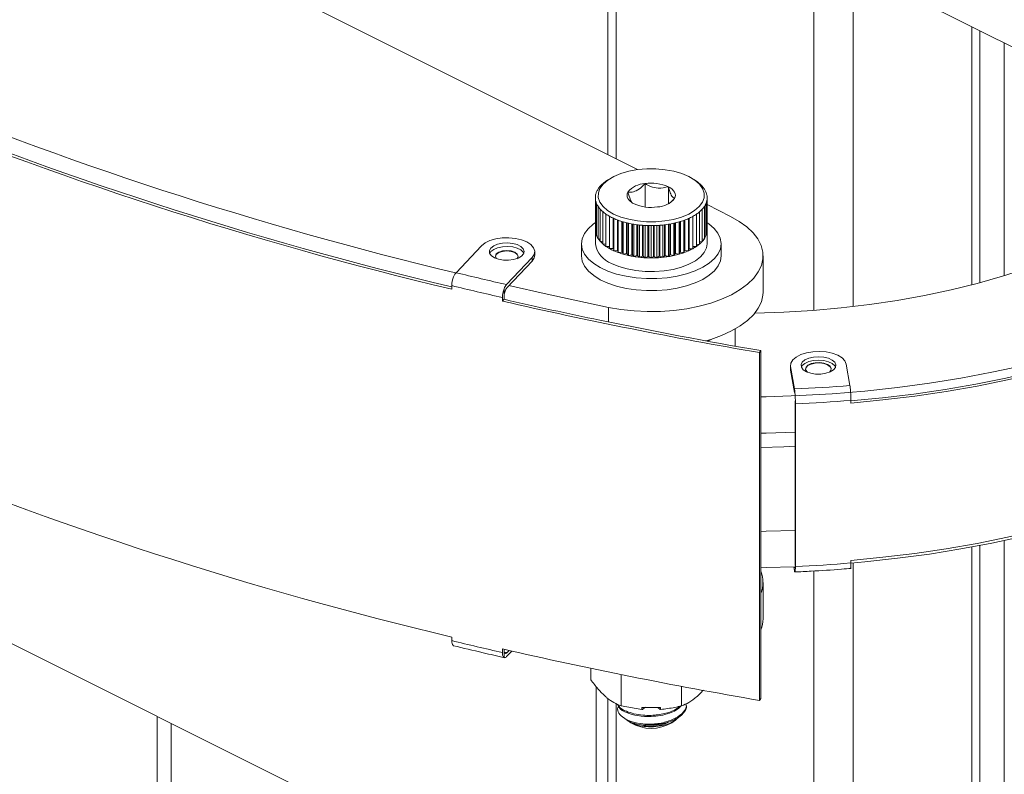
# Model space of a CAD drawing. Units: inches. Extents: x 0.2 to 16.8, y 0.2 to 10.8.
# Drawn here: x 4 to 4.4, y 6.9 to 7.2 of the extents above; entities that cross this region are included whole.
import ezdxf

# ---------------------------------------------------------------- set-up
doc = ezdxf.new("R2010")
doc.units = ezdxf.units.IN
doc.header["$MEASUREMENT"] = 0
doc.linetypes.add('SLD-Solid', pattern=[0])

msp = doc.modelspace()

# ---------------------------------------------------------------- linework, layer by layer
at = {"color": 7, "linetype": 'SLD-Solid', "lineweight": 0}
for p, q in [((2.626534056458588, 7.581557562222441), (4.246121320181645, 6.771763799992047)), ((4.266581149013143, 7.152692235029817), (3.976826961463428, 7.298246464686045)), ((4.251874367796023, 7.247116056830362), (4.251874367796023, 7.160079977834129)), ((4.255942267469965, 7.246220683470088), (4.255942267469965, 7.158036315516765)), ((4.354151609984298, 7.242676996999649), (4.354151609984298, 7.08272795881866)), ((4.373793374192072, 7.245974286316488), (4.373793374192072, 7.084612049646076)), ((4.39402453603552, 7.243089744824143), (4.55408243221823, 7.163060731548356)), ((4.43271905792199, 7.223742483880907), (4.43271905792199, 7.095436054976614)), ((4.436786957595932, 7.096506383352828), (4.436786957595932, 7.221708468859504)), ((4.448882189722631, 7.215660917980588), (4.448882189722631, 7.09997471661968)), ((4.251878148493089, 7.147566913497227), (4.250744200111075, 7.146765144981548)), ((4.270338640421095, 7.134136313093114), (4.270338640421095, 7.145761826201601)), ((4.281949552216777, 7.135706475695201), (4.281949552216777, 7.144191663599513)), ((4.296105003506611, 7.146765144981548), (4.294971055124599, 7.147566913497227)), ((4.24564690788432, 7.122741292136775), (4.24564690788432, 7.138713824657754)), ((4.245792269168057, 7.121289243725777), (4.245792269168057, 7.137326699941196)), ((4.246240477323651, 7.119852839578501), (4.246240477323651, 7.135890295793919)), ((4.246986447965393, 7.118447723958664), (4.246986447965393, 7.134485180174083)), ((4.299822732410941, 7.118386189854697), (4.299822732410941, 7.134423646070116)), ((4.300581870307982, 7.119789480310432), (4.300581870307982, 7.135826936525851)), ((4.30104337608774, 7.121224841506794), (4.30104337608774, 7.137262297722212)), ((4.301202295733368, 7.122676368442336), (4.301202295733368, 7.138713824657754)), ((4.312799779536023, 7.12947484397984), (4.301202295733368, 7.135300767789383)), ((4.248022098223695, 7.117089280392261), (4.248022098223695, 7.133126736607679)), ((4.24933608600736, 7.115792370929825), (4.24933608600736, 7.131829827145243)), ((4.250913940372444, 7.114571336146434), (4.250913940372444, 7.130608792361852)), ((4.252705599675043, 7.114475123924553), (4.252705599675043, 7.129495181522677)), ((4.252738452628856, 7.113439473666252), (4.252738452628856, 7.12947692988167)), ((4.29402418606291, 7.113391237186446), (4.29402418606291, 7.129428693401864)), ((4.294066686312684, 7.114426887444748), (4.294066686312684, 7.129452420535173)), ((4.29585912782847, 7.114518927862971), (4.29585912782847, 7.130556384078389)), ((4.297448454653615, 7.11573631231816), (4.297448454653615, 7.131773768533579)), ((4.298774436372799, 7.117030092927851), (4.298774436372799, 7.13306754914327)), ((4.254540411071738, 7.113437387764421), (4.254540411071738, 7.128560697503101)), ((4.254789545971487, 7.112409038162521), (4.254789545971487, 7.12844649437794)), ((4.256582117856137, 7.112501078580745), (4.256582117856137, 7.127701566687112)), ((4.256860716119227, 7.112387657668771), (4.256860716119227, 7.127596750120186)), ((4.257044927324537, 7.111491502095309), (4.257044927324537, 7.127528958310728)), ((4.258808296583575, 7.111676886620398), (4.258808296583575, 7.126935519240262)), ((4.259109057553602, 7.111578588496688), (4.259109057553602, 7.126843739559767)), ((4.259479696234917, 7.110696773498305), (4.259479696234917, 7.126734490451452)), ((4.261194698645284, 7.11097341622843), (4.261194698645284, 7.126276113524439)), ((4.261514363100641, 7.110891283843897), (4.261514363100641, 7.126198935156752)), ((4.262067257454299, 7.110033978192011), (4.262067257454299, 7.12607143440743)), ((4.263715119899533, 7.110398489536699), (4.263715119899533, 7.125733518311065)), ((4.264050167880882, 7.110333565842259), (4.264050167880882, 7.125672244944824)), ((4.264779190570261, 7.109509634619642), (4.264779190570261, 7.125547351572789)), ((4.266341922147082, 7.109958364250693), (4.266341922147082, 7.125316598682911)), ((4.266688572957357, 7.109911431459532), (4.266688572957357, 7.125272012531307)), ((4.267585901850596, 7.109130261224418), (4.267585901850596, 7.125167717439836)), ((4.269046293868912, 7.109657994387258), (4.269046293868912, 7.12503109087001)), ((4.269400897179912, 7.109629573974833), (4.269400897179912, 7.125003974146227)), ((4.270456624243322, 7.10889950833454), (4.270456624243322, 7.124936964549958)), ((4.271798510963954, 7.109500769536867), (4.271798510963954, 7.124881166676022)), ((4.272157155709748, 7.109490861503177), (4.272157155709748, 7.12487178011779)), ((4.273359808483268, 7.108819983327293), (4.273359808483268, 7.124857439542711)), ((4.274568718962275, 7.109487993388162), (4.274568718962275, 7.124869172740502)), ((4.274927494076933, 7.109497119208666), (4.274927494076933, 7.124877777085549)), ((4.2762637749364, 7.108892729153593), (4.2762637749364, 7.124930185369013)), ((4.277326281180755, 7.109620448154329), (4.277326281180755, 7.124995109063454)), ((4.277681145229484, 7.10964808635357), (4.277681145229484, 7.125021443574049)), ((4.279136583230954, 7.109116702862526), (4.279136583230954, 7.125154159077945)), ((4.280041212780596, 7.109896047933541), (4.280041212780596, 7.125257150480774)), ((4.280388385066328, 7.109941937773787), (4.280388385066328, 7.12530095441919)), ((4.281946814470627, 7.109489818552261), (4.281946814470627, 7.125527274767681)), ((4.282683528923002, 7.110311924610779), (4.282683528923002, 7.125651646664259)), ((4.283019228748672, 7.110375805354304), (4.283019228748672, 7.125712137817311)), ((4.284663701603432, 7.110007643681413), (4.284663701603432, 7.126045099896833)), ((4.285224548457816, 7.110863645644658), (4.285224548457816, 7.126172861383884)), ((4.285544864757494, 7.110944995816006), (4.285544864757494, 7.126249257538386)), ((4.28725739015944, 7.110664442019949), (4.28725739015944, 7.126701898235368)), ((4.287636111710342, 7.111545474805145), (4.287636111710342, 7.126812711770055)), ((4.287937785262421, 7.111642729977943), (4.287937785262421, 7.126903969975092)), ((4.289699590095085, 7.111453434386923), (4.289699590095085, 7.127490890602341)), ((4.289892014538849, 7.112349329222655), (4.289892014538849, 7.127561289789083)), ((4.290171655752855, 7.112461967921443), (4.290171655752855, 7.127665584880555)), ((4.291963445424318, 7.112365755699561), (4.291963445424318, 7.128403211914979)), ((4.291967617227976, 7.113266604552138), (4.291967617227976, 7.128405037079081)), ((4.292222097251165, 7.113393323088275), (4.292222097251165, 7.128520543892884)), ((4.245646777515454, 7.122708699920692), (4.245646777515454, 7.115892754955365)), ((4.245792269168057, 7.122675325491421), (4.24564690788432, 7.122741292136775)), ((4.246240477323651, 7.121125500432169), (4.245792269168057, 7.121289243725777)), ((4.246986447965393, 7.119636427263699), (4.246240477323651, 7.119852839578501)), ((4.300581870307982, 7.119789480310432), (4.299822732410941, 7.119571503569258)), ((4.30104337608774, 7.121224841506794), (4.300581870307982, 7.121057969360441)), ((4.301202295733368, 7.122676368442336), (4.30104337608774, 7.122605187042406)), ((4.301202426102232, 7.115892754955365), (4.301202426102232, 7.122708699920692)), ((4.189074382155705, 7.114905862652325), (4.176417520961437, 7.101476044461397)), ((4.238702419218756, 7.115892754955365), (4.238702419218756, 7.109878839243447)), ((4.248022098223695, 7.118215667380142), (4.246986447965393, 7.118447723958664)), ((4.24933608600736, 7.116874171766102), (4.248022098223695, 7.117089280392261)), ((4.250913940372444, 7.115622891406185), (4.24933608600736, 7.115792370929825)), ((4.297448454653615, 7.11573631231816), (4.29585912782847, 7.115569440171806)), ((4.298774436372799, 7.117030092927851), (4.297448454653615, 7.116816287990337)), ((4.299822732410941, 7.118386189854697), (4.298774436372799, 7.118154133276174)), ((4.308146784398931, 7.109878839243447), (4.308146784398931, 7.115892754955365)), ((4.215527137311961, 7.110213887224797), (4.215527137311961, 7.111945967956393)), ((4.252705599675043, 7.114475123924553), (4.250913940372444, 7.114571336146434)), ((4.252738452628856, 7.114472255809536), (4.252705599675043, 7.114475123924553)), ((4.254540411071738, 7.113437387764421), (4.252738452628856, 7.113439473666252)), ((4.256582117856137, 7.112501078580745), (4.254789545971487, 7.112409038162521)), ((4.257044927324537, 7.111491502095309), (4.256860716119227, 7.112387657668771)), ((4.258808296583575, 7.111676886620398), (4.257044927324537, 7.111491502095309)), ((4.259479696234917, 7.110696773498305), (4.259109057553602, 7.111578588496688)), ((4.261194698645284, 7.11097341622843), (4.259479696234917, 7.110696773498305)), ((4.262067257454299, 7.110033978192011), (4.261514363100641, 7.110891283843897)), ((4.263715119899533, 7.110398489536699), (4.262067257454299, 7.110033978192011)), ((4.264779190570261, 7.109509634619642), (4.264050167880882, 7.110333565842259)), ((4.266341922147082, 7.109958364250693), (4.264779190570261, 7.109509634619642)), ((4.267585901850596, 7.109130261224418), (4.266688572957357, 7.109911431459532)), ((4.280041212780596, 7.109896047933541), (4.279136583230954, 7.109116702862526)), ((4.281946814470627, 7.109489818552261), (4.280388385066328, 7.109941937773787)), ((4.282683528923002, 7.110311924610779), (4.281946814470627, 7.109489818552261)), ((4.284663701603432, 7.110007643681413), (4.283019228748672, 7.110375805354304)), ((4.285224548457816, 7.110863645644658), (4.284663701603432, 7.110007643681413)), ((4.28725739015944, 7.110664442019949), (4.285544864757494, 7.110944995816006)), ((4.287636111710342, 7.111545474805145), (4.28725739015944, 7.110664442019949)), ((4.289699590095085, 7.111453434386923), (4.287937785262421, 7.111642729977943)), ((4.289892014538849, 7.112349329222655), (4.289699590095085, 7.111453434386923)), ((4.291963445424318, 7.112365755699561), (4.290171655752855, 7.112461967921443)), ((4.291967617227976, 7.113266604552138), (4.291963445424318, 7.112365755699561)), ((4.29402418606291, 7.113391237186446), (4.292222097251165, 7.113393323088275)), ((4.294066686312684, 7.114426887444748), (4.29402418606291, 7.11442271564109)), ((4.29585912782847, 7.114518927862971), (4.294066686312684, 7.114426887444748)), ((4.328980120026757, 7.091836570632236), (4.328980120026757, 7.109878839243447)), ((4.201545337349425, 7.095555733594076), (4.214202068174828, 7.108985812522731)), ((4.201782217575928, 7.094075004032923), (4.214202068174828, 7.107253731791136)), ((4.214202068174828, 7.108985812522731), (4.214202068174828, 7.107253731791136)), ((4.269046293868912, 7.109657994387258), (4.267585901850596, 7.109130261224418)), ((4.270456624243322, 7.10889950833454), (4.269400897179912, 7.109629573974833)), ((4.271798510963954, 7.109500769536867), (4.270456624243322, 7.10889950833454)), ((4.273359808483268, 7.108819983327293), (4.272157155709748, 7.109490861503177)), ((4.274568718962275, 7.109487993388162), (4.273359808483268, 7.108819983327293)), ((4.2762637749364, 7.108892729153593), (4.274927494076933, 7.109497119208666)), ((4.277326281180755, 7.109620448154329), (4.2762637749364, 7.108892729153593)), ((4.279136583230954, 7.109116702862526), (4.277681145229484, 7.10964808635357)), ((4.174315062286257, 7.093254983876236), (4.174315062286257, 7.095035301087638)), ((4.200337600190197, 7.09349069078296), (4.200337600190197, 7.090092756702851)), ((4.199480033800581, 7.087326068663867), (4.199480033800581, 7.089106125137539)), ((4.200314394532345, 7.088234739648303), (4.199480033800581, 7.087326068663867)), ((4.200314394532345, 7.088234739648303), (4.200314394532345, 7.089533735012568)), ((4.252121807900537, 7.084224332643535), (4.252121807900537, 7.077005808625132)), ((4.247910372106958, 7.077844601898283), (4.247931622231845, 7.077870154195693)), ((4.315091273064494, 7.06495946482256), (4.315091273064494, 7.073463425843336)), ((4.301485065800117, 7.067414832013506), (4.30391331626728, 7.068615529254059)), ((4.327202801299235, 7.061753955186214), (4.327871723942153, 7.062725985438719)), ((4.327202801299235, 7.061753955186214), (4.327202801299235, 6.88883764754497)), ((4.327871723942153, 7.062725985438719), (4.327871723942153, 6.889809417059748)), ((4.372177321749737, 7.045425515665594), (4.370365455273165, 7.055976528594206)), ((4.342638605205733, 7.055382568048282), (4.342638605205733, 7.053650487316686)), ((4.342638605205733, 7.053650487316686), (4.342689449062825, 7.053056526770761)), ((4.342689449062825, 7.054788346764629), (4.3446000047697, 7.043662667882014)), ((4.342689449062825, 7.054788346764629), (4.342689449062825, 7.053056526770761)), ((4.3446000047697, 7.041930587150416), (4.342689449062825, 7.053056526770761)), ((4.344889945123988, 7.037793200871783), (4.344894638403104, 7.037231832541942)), ((4.344894638403104, 6.956402875914576), (4.344894638403104, 7.037231832541942)), ((4.372644694128389, 7.036689758804025), (4.372644694128389, 7.037989014906018)), ((4.34506581272198, 7.036235553680671), (4.34506581272198, 6.955406336315575)), ((4.448882189722631, 6.968304249540003), (4.448882189722631, 5.358308744641759)), ((4.43271905792199, 6.965095611050914), (4.43271905792199, 5.358308744641759)), ((4.436786957595932, 5.358308744641759), (4.436786957595932, 6.965858268907291)), ((4.372644694128389, 6.958458792905189), (4.372644694128389, 6.957159797540924)), ((4.344274734453177, 6.955297608682718), (4.3446000047697, 6.953403609821613)), ((4.344570019930903, 6.955310124093693), (4.3446000047697, 6.95513569055321)), ((4.344894638403104, 6.956402875914576), (4.344889945123988, 6.955896783983215)), ((4.373793374192072, 6.957194214921109), (4.373793374192072, 5.358308744641759)), ((4.354151609984298, 6.953157994881201), (4.354151609984298, 5.358308744641759)), ((4.328980120026757, 6.929456935344529), (4.328980120026757, 6.94749894321801)), ((4.174315062286257, 6.920338676234993), (4.174315062286257, 6.91855835902359)), ((4.199480033800581, 6.914409500284894), (4.199480033800581, 6.912629443811221)), ((4.200314394532345, 6.914019436642794), (4.200314394532345, 6.914218379529774)), ((4.200337600190197, 6.913510998071876), (4.200337600190197, 6.910113063991767)), ((4.200473053440244, 6.91289539629447), (4.201782217575928, 6.912594504955578)), ((4.201545337349425, 6.910611073053539), (4.204125206805813, 6.913348558466911)), ((4.202781103814487, 6.913654403822648), (4.201782217575928, 6.912594504955578)), ((4.243354241036069, 6.899133919712667), (4.243354241036069, 6.904793232113586)), ((4.258409889334158, 6.886118935248064), (4.258409889334158, 6.901698275274199)), ((4.246121320181645, 6.771763799992047), (4.246121320181645, 6.895645248902978)), ((4.288480119738067, 6.886130668445855), (4.288480119738067, 6.895821768345293)), ((4.251874367796023, 6.889843312964476), (4.251874367796023, 5.358308744641759)), ((4.327871723942153, 6.889809417059748), (4.327202801299235, 6.88883764754497)), ((4.255942267469965, 6.887259141335566), (4.255942267469965, 5.358308744641759)), ((4.258409889334158, 6.886118935248064), (4.268829099340925, 6.884311501312879)), ((4.2780609097313, 6.885315080830555), (4.268829099340925, 6.885311430502354)), ((4.268829099340925, 6.885311430502354), (4.268829099340925, 6.884311501312879)), ((4.269044990180269, 6.884295857049159), (4.270216093688618, 6.885311951977811)), ((4.270340074478603, 6.885419375922026), (4.272137209273505, 6.885312734190997)), ((4.276670134686541, 6.885314559355098), (4.277844497416499, 6.884299246639631)), ((4.2780609097313, 6.885315080830555), (4.2780609097313, 6.884315151641081)), ((4.290785693103887, 6.886266512802495), (4.290785693103887, 6.886813279819529)), ((4.027838733652564, 5.358308744641759), (4.027838733652564, 6.880905223625454)), ((4.259585295015031, 6.880304744636311), (4.261637822415169, 6.878853478438501)), ((4.269044990180269, 6.884295857049159), (4.268829099340925, 6.884311501312879)), ((4.2780609097313, 6.884315151641081), (4.277844497416499, 6.884299246639631)), ((4.034772010595794, 5.358308744641759), (4.034772010595794, 6.877438715522703)), ((4.261927762769457, 6.87864853858376), (4.263218414526404, 6.877735956533394)), ((4.283630789091283, 6.877735956533394), (4.285456344298609, 6.879026608290342))]:
    msp.add_line(p, q, dxfattribs=at)
at = {"color": 7, "linetype": 'SLD-Solid', "lineweight": 0, "flags": 128}
for points in [[(4.569762156269904, 7.221915755353803), (4.570830007637698, 7.214731127240128), (4.571085009136344, 7.207527726009989), (4.570526508921519, 7.200328757321238), (4.569156071419597, 7.193157166093999), (4.566978259540828, 7.186035375772935), (4.563999982835024, 7.178986592015901), (4.560230627860416, 7.172032977529834), (4.555682449290251, 7.165196955759401), (4.550369657330744, 7.15850016793608), (4.544309330303123, 7.151963994553623), (4.537520762799307, 7.145609294630325), (4.530025726419644, 7.139456405709023), (4.521847948297442, 7.133524622381639), (4.51301350220557, 7.127833239240094), (4.503550808556451, 7.122400247187667), (4.49348972182002, 7.117243115652179), (4.482862573474634, 7.112378010372809), (4.471702998687291, 7.107820575613277), (4.460046848895683, 7.103585412686389), (4.447931148857283, 7.099685819216308), (4.435394487755937, 7.096134571351736), (4.422476888832994, 7.09294288081501), (4.40921967901845, 7.090120655639818), (4.395664967455486, 7.087677282384393), (4.381855906238199, 7.085620061705139), (4.367836690411599, 7.083956033520725), (4.353652036496153, 7.082690412585731), (4.339347052118923, 7.081826849228356), (4.324967496751293, 7.081368733039072)], [(4.327871723942153, 7.039727353343103), (4.330621464028773, 7.039781326052939), (4.347053416427679, 7.040338783316849), (4.36341158004937, 7.041295169305633), (4.379657365710001, 7.042648137379733), (4.395752314594593, 7.044394819424136), (4.411658228625894, 7.046530782897451), (4.42733769193984, 7.049050813045108), (4.442753288672366, 7.051949434374801), (4.457868776279186, 7.055219606967859), (4.472648172953742, 7.058853247954691), (4.487056539840392, 7.06284227446571), (4.501059981034406, 7.067176778467223), (4.514624991737652, 7.071846851925543), (4.527719761947232, 7.076841283118338), (4.540313133504566, 7.082148338847813), (4.552375251939722, 7.087755242965267), (4.563877696840275, 7.093648958584265), (4.574793221113578, 7.099815405867459), (4.585095881355627, 7.106239983502043), (4.594761428957655, 7.112907568699751), (4.60376691899954, 7.119802256459137), (4.612090970987529, 7.126907881041022), (4.619713899223107, 7.134207755230771), (4.626617843171862, 7.141684148862834), (4.632786115619155, 7.14931959250939), (4.638204375989912, 7.15709583452943), (4.642859717766562, 7.164994884019675), (4.646741189964501, 7.172997707125937), (4.649839536394361, 7.181085530731745), (4.652147326030875, 7.18923906024518), (4.652185784845854, 7.189404107227432)], [(4.372472998334056, 7.03768942725577), (4.388322984122556, 7.039227258379501), (4.404008314035398, 7.041140812570256), (4.419493397372615, 7.043426178762104), (4.434742904171975, 7.04607814220047), (4.449722156315561, 7.049090705917595), (4.464397127529781, 7.052456829994806), (4.478734573754231, 7.056168953037969), (4.492701642035097, 7.060218470702041), (4.506266783107207, 7.064596517904244), (4.51939896918085, 7.06929292587316), (4.532068345786094, 7.074297004361915), (4.544246362141647, 7.079597280910445), (4.555904988941677, 7.085182022320962), (4.567017891675587, 7.091038191707029), (4.577559778783696, 7.097152752182216), (4.587506532026103, 7.103511623909173), (4.596835727958139, 7.110100205575095), (4.605526116454918, 7.116903895867172), (4.613557881449061, 7.123907050521686), (4.620912640930697, 7.131093503799462), (4.627573838054054, 7.138447089961319), (4.633526350030867, 7.145951382530349), (4.638756488130385, 7.153588651341006), (4.643252519154813, 7.161342209178651), (4.647004013595008, 7.169194065140007), (4.650002627843648, 7.177126228321796), (4.652241452350927, 7.185121229296196)], [(4.372644694128389, 7.036689758804025), (4.388601712754511, 7.038234108370973), (4.404393162922924, 7.040157049119961), (4.419983193195934, 7.042454669985056), (4.435336212873578, 7.045121495473956), (4.450417283100212, 7.048151528618903), (4.465191986495652, 7.051537990238951), (4.479626818261761, 7.055273058202236), (4.493688664707001, 7.059348128163719), (4.507345715828469, 7.063754074302891), (4.520566813467592, 7.068480727848334), (4.533321712047841, 7.073517398553173), (4.545581600050197, 7.078852874695075), (4.557318317799966, 7.084474380125335), (4.568505270048821, 7.090369660170706), (4.579116904499352, 7.096525156469293), (4.589129102911655, 7.102926789183752), (4.598519050734473, 7.109559696263547), (4.607265237105189, 7.116409276395872), (4.615347976325288, 7.123459885317007), (4.622748756016034, 7.130695096550045), (4.629450628225065, 7.138098483618078), (4.635438470164114, 7.145653359306472), (4.640698462733565, 7.153342775662863), (4.645218872735626, 7.161148741783972), (4.648989140292284, 7.169053527504251), (4.652000791427358, 7.177039402658147), (4.654247046959905, 7.185087854866926)], [(4.251772810450703, 7.132406318263347), (4.254721363055439, 7.130641123840209), (4.258238193539824, 7.129158569114955), (4.262216399435102, 7.128004022452377), (4.266535259172896, 7.127212161970387), (4.271063360937951, 7.126807497015482), (4.275663295947258, 7.126802282260909), (4.280195048040516, 7.127196256968938), (4.284521208434712, 7.12797794867951), (4.28851023494573, 7.129123369521584), (4.292040754160871, 7.13059758063952), (4.295005733242513, 7.132355995881712), (4.297314956936534, 7.134345164013784), (4.29889828679392, 7.13650433314495), (4.299707616703731, 7.138768579580776), (4.299718306950607, 7.141068547085428), (4.298930227165683, 7.143334357947626), (4.297366974113404, 7.145497438144725), (4.295076393166983, 7.147491821031368), (4.292127840562248, 7.149257276192236), (4.288611010077862, 7.150739570179759), (4.284632804182585, 7.151894377580067), (4.280313944444791, 7.152685977324328), (4.275785842679736, 7.153090642279235), (4.271185907670429, 7.153096117771536), (4.266654155577172, 7.152701882325777), (4.262327995182975, 7.151920190615207), (4.258338968671958, 7.15077503051086), (4.254808449456817, 7.149300819392925), (4.251843470375175, 7.147542404150731), (4.249534246681153, 7.145553236018661), (4.247950916823767, 7.143393806149764), (4.247141586913956, 7.141129820451669), (4.24713089666708, 7.138829852947014), (4.247918976452005, 7.13656378134709), (4.249482229504283, 7.134400701149992), (4.251772810450703, 7.132406318263347)], [(4.285035643973389, 7.138379037414134), (4.285346182608243, 7.139150299615558), (4.285452693970408, 7.139935120178873), (4.285353483264647, 7.140720201479918), (4.285050114917332, 7.141492245894528), (4.284547803683036, 7.142237695060813), (4.283855284275672, 7.142944033567797), (4.282984159524165, 7.143599006742233), (4.281949552216777, 7.144191663599513)], [(4.261813559644297, 7.141519101880581), (4.261503021009443, 7.140748100416886), (4.261396509647279, 7.139963019115842), (4.261495720353041, 7.139177937814798), (4.261799088700355, 7.138406154137916), (4.26230139993465, 7.13766070497163), (4.262993919342014, 7.136954366464646), (4.263865044093522, 7.136299132552483), (4.264899651400909, 7.135706475695201)], [(4.252121807900537, 7.084224332643535), (4.258387987364949, 7.08313783852814), (4.264868493242332, 7.08243254297207), (4.271470894007872, 7.082118093271287), (4.278101193710381, 7.082199704180363), (4.284664744554348, 7.082675550535197), (4.291068202432908, 7.083539113892574), (4.29722017877216, 7.084778139579242), (4.303033065695268, 7.086374636691927), (4.308423948604514, 7.08830644252369), (4.313315909869937, 7.090545658137562), (4.317639462886847, 7.093060212792914), (4.32133294318241, 7.095814646158651), (4.324343551366571, 7.09876932610001), (4.326628526451826, 7.101882534580404), (4.328155145853224, 7.105109424710502), (4.328901898708153, 7.108404628125512), (4.328857964400871, 7.111720690558816), (4.328023864406837, 7.115010418481525), (4.326411723030431, 7.118227139840204), (4.324044485191779, 7.121324704056878), (4.320955786057881, 7.124259307193129), (4.317189690304881, 7.126988970474641), (4.312799779536023, 7.12947484397984)], [(4.245805827529948, 7.126414825996095), (4.244620122708792, 7.125587244445276), (4.242051986450195, 7.123332645305412), (4.240184843575145, 7.120911434756925), (4.239060021013636, 7.118378367722835), (4.238702940694213, 7.115789763552538), (4.239121555117603, 7.113203506021798), (4.240306347356707, 7.110677218168653), (4.242230982900932, 7.108267480080229), (4.244852440025043, 7.106028003728627), (4.248112183108953, 7.10400885075776), (4.251937335957498, 7.102255389532412), (4.256242376595671, 7.100806469974157), (4.260931353539322, 7.099694423561353), (4.265899450221518, 7.098944281115952), (4.271035462000984, 7.098572990590317), (4.276225055383691, 7.098588374116309), (4.281351941342652, 7.098990170956198), (4.286301786383842, 7.099769776764941), (4.290964037710301, 7.100909461376984), (4.295234400230561, 7.102383933232649), (4.29901757430479, 7.10416007864039), (4.302229080908894, 7.106198265465454), (4.304797217167492, 7.108453125343045), (4.306664360042542, 7.110874335891532), (4.307789182604052, 7.113407402925623), (4.308146262923473, 7.115996007095921), (4.307727648500084, 7.11858226462666), (4.306542856260979, 7.121108552479805), (4.304618220716756, 7.123518290568231), (4.301996763592644, 7.125757766919831), (4.301056934449631, 7.126405700175591)], [(4.214202068174828, 7.108985812522731), (4.215253884172308, 7.110575008979013), (4.215514361163256, 7.112244251917998), (4.214968245990542, 7.113895764691434), (4.213647609394798, 7.115434117290625), (4.211628977899387, 7.116769876674632), (4.209029683482213, 7.117825082262584), (4.20600095402591, 7.118538721425972), (4.202718526759604, 7.118869336865933), (4.199373392069552, 7.118797373252819), (4.196159929932482, 7.118327263128014), (4.193264698193261, 7.117486383953034), (4.190856263793478, 7.116323232945408), (4.189074382155705, 7.114905862652325)], [(4.193938574853025, 7.109956799824321), (4.195453330687769, 7.108910198581414), (4.197517591285699, 7.108133721625419), (4.19994792765469, 7.107695682241242), (4.202528579324263, 7.107635451825916), (4.205030097093183, 7.107958245134019), (4.20723007167889, 7.108635120277661), (4.208933340891467, 7.109606368316981), (4.209988416110555, 7.110785424326056), (4.210301431753831, 7.112067732475684), (4.209844749622055, 7.113339089640711), (4.208658914432036, 7.114486596384615), (4.206849264226158, 7.115408304255485), (4.204576543814151, 7.116022602344247), (4.202042694566876, 7.116274474990147), (4.199472993881907, 7.116141759486251), (4.197095587271837, 7.115636189030347), (4.195121933034622, 7.114802871249499), (4.193727246923933, 7.113715594920918), (4.193035379360889, 7.112471093741947), (4.193107994818326, 7.111179920509541), (4.193938574853025, 7.109956799824321)], [(4.253736947760822, 7.106094752587168), (4.257331999563809, 7.104572304989428), (4.261389860835199, 7.103375258077076), (4.265793981810269, 7.102538289968025), (4.27041751358402, 7.102085649271043), (4.275127740652557, 7.102030112134836), (4.279788818659237, 7.102373503723502), (4.284266858780388, 7.103105655265625), (4.288433056578041, 7.104205707742909), (4.292167342328143, 7.105642111890187), (4.295362552824206, 7.107373410408599), (4.297926647648008, 7.109349541654234), (4.299785838022334, 7.111514186277705), (4.300886672712805, 7.113804767224125), (4.301202426102232, 7.115892754955365)], [(4.210129996697226, 7.111079797221731), (4.209844749622055, 7.111607008909114), (4.208658914432036, 7.112754515653018), (4.206849264226158, 7.113676223523887), (4.204576543814151, 7.11429052161265), (4.202042694566876, 7.114542394258552), (4.199472993881907, 7.114409678754654), (4.197095587271837, 7.113904108298752), (4.195121933034622, 7.113070790517901), (4.193727246923933, 7.111983514189322), (4.193146453633307, 7.111079797221731)], [(4.206679132858197, 7.108421054602418), (4.206842876151805, 7.108599659946561), (4.207277134838916, 7.109678071192366), (4.206852914554359, 7.110757525389086), (4.205634747885983, 7.111673497029926), (4.203808280096607, 7.112286752167773), (4.201651327236132, 7.11250394669576), (4.199492418842692, 7.112291966922347), (4.197660214823285, 7.111682883588158), (4.196433574178727, 7.110769519324606), (4.195999315491617, 7.1096911080788), (4.196423535776174, 7.108611653882081), (4.196597317472336, 7.108421054602418)], [(4.207271920084342, 7.109564389542664), (4.206852914554359, 7.110516864465518), (4.205634747885983, 7.111433096844087), (4.203808280096607, 7.112046351981934), (4.201651327236132, 7.11226354650992), (4.199492418842692, 7.112051305998778), (4.197660214823285, 7.111442222664589), (4.196433574178727, 7.110529119138766), (4.196004530246191, 7.109564389542664)], [(4.214202068174828, 7.107253731791136), (4.215253884172308, 7.108842928247417), (4.215527137311961, 7.110213887224797)], [(4.238702419218756, 7.109878839243447), (4.238702940694213, 7.109775587102892), (4.239121555117603, 7.107189329572152), (4.240306347356707, 7.104663041719009), (4.242230982900932, 7.102253303630581), (4.244852440025043, 7.100013827278982), (4.248112183108953, 7.097994935045842), (4.251937335957498, 7.096241213082765), (4.256242376595671, 7.09479229352451), (4.260931353539322, 7.093680507849434), (4.265899450221518, 7.092930365404034), (4.271035462000984, 7.092558814140669), (4.276225055383691, 7.092574197666663), (4.281351941342652, 7.092976255244281), (4.286301786383842, 7.093755861053024), (4.290964037710301, 7.094895545665066), (4.295234400230561, 7.096369756783002), (4.29901757430479, 7.098146162928472), (4.302229080908894, 7.100184349753536), (4.304797217167492, 7.102439209631128), (4.306664360042542, 7.104860159441888), (4.307789182604052, 7.107393226475977), (4.308146784398931, 7.109878839243447)], [(4.654247046959905, 7.106856888968089), (4.652000791427358, 7.098808436759311), (4.648989140292284, 7.090822561605416), (4.645218872735626, 7.082917775885138), (4.640698462733565, 7.075111809764029), (4.635438470164114, 7.067422393407637), (4.629450628225065, 7.059867517719242), (4.622748756016034, 7.052464130651208), (4.615347976325288, 7.045228919418171), (4.607265237105189, 7.038178310497036), (4.598519050734473, 7.031328730364712), (4.589129102911655, 7.024695823284916), (4.579116904499352, 7.018294190570457), (4.568505270048821, 7.012138694271869), (4.557318317799966, 7.006243414226499), (4.545581600050197, 7.000621908796239), (4.533321712047841, 6.995286432654336), (4.520566813467592, 6.990249761949498), (4.507345715828469, 6.985523108404054), (4.493688664707001, 6.981117162264884), (4.479626818261761, 6.977042092303402), (4.465191986495652, 6.973307024340115), (4.450417283100212, 6.969920562720067), (4.435336212873578, 6.966890529575121), (4.419983193195934, 6.964223704086221), (4.404393162922924, 6.961926083221124), (4.388601712754511, 6.960003142472138), (4.372644694128389, 6.958458792905189)], [(4.202701969913833, 7.095050945351357), (4.221735954476063, 7.090745383237727), (4.252121807900537, 7.084224332643535)], [(4.300531808664077, 7.067589787029446), (4.303033065695268, 7.068332628818445), (4.308423948604514, 7.070264173912479), (4.313315909869937, 7.07250338952635), (4.317639462886847, 7.075017944181705), (4.32133294318241, 7.077772377547441), (4.324343551366571, 7.080727057488798), (4.326628526451826, 7.083840265969194), (4.328155145853224, 7.08706741683702), (4.328901898708153, 7.090362359514301), (4.328980120026757, 7.091836570632236)], [(4.370365455273165, 7.055976528594206), (4.369679063202425, 7.057615265218938), (4.368228188111206, 7.059123893717056), (4.366097439392464, 7.060415327687191), (4.363410537098455, 7.061414213925748), (4.360323532759793, 7.062062668656968), (4.35701594430267, 7.062322624172459), (4.353680065801986, 7.062179479159416), (4.350509495021282, 7.061641316487426), (4.347688834272463, 7.060739163946208), (4.345381696480271, 7.059525951294677), (4.343722361574976, 7.058071816981848), (4.342807302516186, 7.056461500769545), (4.342689449062825, 7.054788346764629)], [(4.348974140905972, 7.053257816297299), (4.35056229441134, 7.052239113991362), (4.352680397350242, 7.051499401055107), (4.355140457820302, 7.051105165609348), (4.357723586498297, 7.051090564296542), (4.360200594920721, 7.051457683018519), (4.362351159706844, 7.052173408083735), (4.363984290470407, 7.053174119486394), (4.364954886665404, 7.054371166398746), (4.365176644103643, 7.055658167827493), (4.364629746717745, 7.056920659909744), (4.363363082831836, 7.058046525422167), (4.361489030406975, 7.058935380339224), (4.359174070482924, 7.059509003342313), (4.35662405549647, 7.059715507623425), (4.354065305796105, 7.059537423754738), (4.351725445418965, 7.058989874524518), (4.349812151965939, 7.058121878625753), (4.348495687173852, 7.057010614426137), (4.347892731176287, 7.055754380049375), (4.348057126314219, 7.054465292718798), (4.348974140905972, 7.053257816297299)], [(4.365019288884388, 7.05451639731362), (4.364629746717745, 7.055188579178146), (4.363363082831836, 7.05631444469057), (4.361489030406975, 7.057203560345356), (4.359174070482924, 7.057776922610715), (4.35662405549647, 7.057983426891827), (4.354065305796105, 7.057805343023142), (4.351725445418965, 7.057257793792921), (4.349812151965939, 7.056389797894159), (4.348495687173852, 7.05527853369454), (4.348035615451602, 7.05451639731362)], [(4.362911876192362, 7.053530287223766), (4.36289649266637, 7.053661959776748), (4.362339947984511, 7.054735938481166), (4.36108227955024, 7.055650084957904), (4.359275367090514, 7.056293846410004), (4.357136926608776, 7.056589783732054), (4.354924958087551, 7.056502175855218), (4.352906326592139, 7.056041713026375), (4.351324430792261, 7.055263671644004), (4.350370130705306, 7.05426217802816), (4.350143158512492, 7.053530287223766)], [(4.362047139515207, 7.052041735530752), (4.362684773630685, 7.052798135681644), (4.36289649266637, 7.053902620700314), (4.362339947984511, 7.054976599404733), (4.36108227955024, 7.055890485143745), (4.359275367090514, 7.056534507333573), (4.357136926608776, 7.05683044465562), (4.354924958087551, 7.056742836778787), (4.352906326592139, 7.056282373949944), (4.351324430792261, 7.055504332567573), (4.350370130705306, 7.054502838951728), (4.350158542038485, 7.053398353933057), (4.350715086720344, 7.052324375228638), (4.351007895189647, 7.052041735530752)], [(4.372653037735706, 6.957096438272855), (4.379657365710001, 6.957729509478081), (4.395752314594593, 6.959476191522482), (4.411658228625894, 6.961612154995799), (4.42733769193984, 6.964132185143455), (4.442753288672366, 6.967030806473149), (4.457868776279186, 6.970300979066207), (4.472648172953742, 6.973934620053039), (4.487056539840392, 6.977923646564056), (4.501059981034406, 6.982258150565571), (4.514624991737652, 6.986928224023891), (4.527719761947232, 6.991922655216683), (4.540313133504566, 6.997229710946161), (4.552375251939722, 7.002836615063615), (4.563877696840275, 7.008730330682612), (4.574793221113578, 7.014896777965805), (4.585095881355627, 7.021321355600389), (4.594761428957655, 7.027988940798099), (4.60376691899954, 7.034883889295213), (4.612090970987529, 7.041989513877098), (4.619713899223107, 7.049289127329117), (4.622904937915512, 7.052626570256174)], [(4.327871723942153, 7.021685084731891), (4.330621464028773, 7.021739318179457), (4.344894638403104, 7.022200563221485)], [(4.344894638403104, 7.015236779964), (4.339347052118923, 7.014950489937914), (4.327871723942153, 7.014552082688497)], [(4.327871723942153, 6.97285099405266), (4.330621464028773, 6.972904966762496), (4.344894638403104, 6.973366211804525)], [(4.327871723942153, 6.954808725441448), (4.330621464028773, 6.954862958889015), (4.344570019930903, 6.955310124093693)], [(4.3446000047697, 6.953403609821613), (4.344690871868144, 6.95296504896198), (4.34477821900725, 6.95272464877614), (4.344858786965411, 6.952691535084598), (4.344929316521019, 6.952866750838269), (4.344987330665648, 6.953244038331663), (4.34503035239088, 6.953808535514247), (4.345056817270341, 6.954538601154542), (4.34506581272198, 6.955406336315575)], [(4.344868303892508, 6.9553229002424), (4.344844967865791, 6.955034785052212), (4.344808334214912, 6.954795949292745), (4.344763748063309, 6.954685135758058), (4.344712773837352, 6.954705994776351), (4.344657497438873, 6.954858265609899), (4.3446000047697, 6.95513569055321)]]:
    msp.add_lwpolyline(points, dxfattribs=at)
at = {"color": 7, "linetype": 'SLD-Solid', "lineweight": 0}
for centre, radius, start, end in [((4.621604383863136, 8.957055498620939), 1.908422548293667, 247.3957895513379, 256.5041500423315), ((4.613553381817121, 8.941165462383273), 1.89831467422325, 247.4004556944198, 256.6214737388459), ((4.613515808163, 8.943471169972204), 1.901630150810141, 247.4006736728902, 256.646394836002), ((4.256514601882886, 7.136817597923403), 0.01136238259341692, 137.9694038316658, 146.620798266659), ((4.25875907045003, 7.134801179803659), 0.01437959351055296, 130.602376122026, 137.9891794998356), ((4.260965195750497, 7.13225624184843), 0.01774759200531948, 125.1633057221194, 130.6628369054178), ((4.270683210853122, 7.134383206458454), 0.01138383573501235, 91.73451618528463, 141.1822988346898), ((4.273450466420889, 7.12505810773848), 0.02093627042367322, 66.04930684851115, 98.54772993586013), ((4.285736718794386, 7.132073696136723), 0.01798190513127432, 49.08717525385519, 55.44786147873027), ((4.288184634359477, 7.134898258204984), 0.0142441997543629, 41.65639964200008, 49.08746800136333), ((4.290416100613549, 7.136879452929839), 0.01126014826336272, 32.97102559367864, 41.67132223414568), ((4.252704720625762, 7.138740490604964), 0.007057916431107538, 167.8143521315799, 179.6894241798055), ((4.253394011118549, 7.138582351465074), 0.007765061693226296, 156.6047663991781, 167.7473489135463), ((4.254708826269936, 7.138006023488241), 0.009200628819655877, 146.6139142777029, 156.5619779268685), ((4.292221382467191, 7.138050041987239), 0.00910856254248603, 22.95378784080202, 32.97354375308149), ((4.293512962267056, 7.138600021181215), 0.007704765306299818, 11.72599895676255, 22.93348403289734), ((4.294156996967287, 7.138741835826039), 0.007045354450194682, 359.7722008223168, 11.66120909552766), ((4.252692206650461, 7.138750737183915), 0.00704535445025594, 179.7722008223685, 191.6612090954702), ((4.253336241350463, 7.13889255182868), 0.007704765306124582, 191.725998956629, 202.9334840330196), ((4.254627821150902, 7.139442531022919), 0.009108562542941316, 202.9537878410212, 212.9735437528035), ((4.256464019570765, 7.140636690253359), 0.01129891321280001, 212.985978924132, 221.6563689036776), ((4.273398737196801, 7.154840031556257), 0.02093627042369477, 246.0493068485277, 278.5477299358423), ((4.276165992764562, 7.145514932836264), 0.01138383573501599, 271.7345161852983, 321.1822988346851), ((4.290334601734865, 7.140674975086498), 0.01136238259333669, 317.9694038316337, 326.6207982666882), ((4.292140377347915, 7.139486549521621), 0.009200628819470234, 326.6139142775979, 336.5619779269646), ((4.293449208924294, 7.138912145419084), 0.007771317284041839, 336.6092652302119, 347.7428500823762), ((4.294144482991572, 7.138752082405015), 0.007057916431460025, 347.8143521319328, 359.6894241795695), ((4.258646791421699, 7.142577240592481), 0.01421956859818527, 221.6526094380069, 229.0969426736552), ((4.261092227786111, 7.145391442815462), 0.01794782129142182, 229.0790030380848, 235.4514513368958), ((4.263643412043318, 7.149091689907737), 0.02244230270518779, 235.4441843995073, 240.9278309178607), ((4.266036716826599, 7.153390693005684), 0.0273626003410571, 240.9218926469213, 245.7297079063761), ((4.280671396512932, 7.153678281768419), 0.02768283808993159, 294.0734812052631, 298.8389322789116), ((4.283055672831998, 7.149333027341304), 0.02272643377367943, 298.8574696819039, 304.289372891989), ((4.285642037761004, 7.145541204671271), 0.01813653157711129, 304.2873127075945, 310.6151041880746), ((4.288090133167967, 7.142691393205971), 0.01437959351010923, 310.6023761219109, 317.9891794999538), ((4.268193998533049, 7.158165046692619), 0.0326017131475555, 245.722405705674, 250.002564811068), ((4.269982984940722, 7.16305152942783), 0.03780537519519244, 249.9873263925077, 253.8695469749799), ((4.271399932851319, 7.167872466719964), 0.04283018949829297, 253.840401903869, 257.4143116128025), ((4.272411719682271, 7.172321504165883), 0.04739279324378032, 257.3925117903588, 260.7322510703405), ((4.273035886250767, 7.176025651858075), 0.05114911361159685, 260.7104387416037, 263.883471742664), ((4.273338461273859, 7.178761213851764), 0.05390134318895481, 263.8735053639513, 266.9352180208297), ((4.273428701247237, 7.180404870702424), 0.05554747388186063, 266.932915008131, 269.928938881456), ((4.273420035424206, 7.180451825470217), 0.0555944185502547, 269.9379299164617, 272.932046282175), ((4.273502343551139, 7.178885888053095), 0.0540263209503352, 272.9298188968153, 275.9860856762064), ((4.273774975596786, 7.176306295701041), 0.05143236255054454, 275.9837154585744, 279.1421925388662), ((4.274382736988611, 7.172600220224666), 0.04767680213846436, 279.1287320937114, 282.4530023253854), ((4.275319474777432, 7.168394957901824), 0.04336847989056872, 282.4425891433995, 285.9779317818475), ((4.276666112060993, 7.163659725270733), 0.03844549584716856, 285.9911061558695, 289.8166810635837), ((4.278516472524985, 7.158505890998716), 0.03296956730340569, 289.8278463030547, 294.0704839153194), ((4.252692206650472, 7.122713280968498), 0.007045354450267523, 179.7722008223905, 191.6612090954724), ((4.253336241350469, 7.122855095613265), 0.007704765306130747, 191.7259989566533, 202.9334840330285), ((4.254627821150794, 7.123405074807444), 0.00910856254281937, 202.9537878409578, 212.9735437528745), ((4.29215436010302, 7.123441529056579), 0.00918479114073749, 326.6053157004874, 336.5705765040466), ((4.293455192499153, 7.122872765329459), 0.007765061693213351, 336.6047663991166, 347.7473489134928), ((4.294144482991602, 7.122714626189594), 0.0070579164314307, 347.8143521319037, 359.6894241795898), ((4.257826219591643, 7.117710258842141), 0.01231430589459597, 188.4874561677246, 250.6052383797128), ((4.256445890286297, 7.124585412633351), 0.01127618159173971, 212.9772228509803, 221.6651249768171), ((4.258618010039111, 7.126510623987527), 0.01417868337823198, 221.6418611213169, 229.1076909903476), ((4.2610922277858, 7.129353986599644), 0.01794782129091623, 229.0790030379989, 235.4514513369896), ((4.285642037760962, 7.129503748455918), 0.01813653157718961, 304.2873127075888, 310.6151041880399), ((4.288090133167967, 7.126653936990551), 0.0143795935101086, 310.6023761219132, 317.9891794999565), ((4.290334601734809, 7.124637518871118), 0.01136238259340502, 317.9694038316729, 326.6207982666788), ((4.263596939298149, 7.132979321682572), 0.02235424776744032, 235.4333758662785, 240.9386394510919), ((4.265997328033798, 7.137274832959636), 0.02727493592382029, 240.914161684615, 245.7374388686441), ((4.254581420552591, 7.113185271240683), 0.0002554300668708173, 35.43202178263812, 99.23886334787451), ((4.26819399853309, 7.142127590477303), 0.03260171314766629, 245.722405705683, 250.0025648110624), ((4.256638911959785, 7.112241709222899), 0.0002655146587258043, 33.34515236508563, 102.3511151914389), ((4.270069179216907, 7.147266227077846), 0.03807180170325541, 249.9953093598476, 253.8504736783213), ((4.258877461232523, 7.111379242951372), 0.0003055740538316103, 40.72008360697414, 103.0818833821156), ((4.271416152097336, 7.151914514007266), 0.04291131681991922, 253.8492424468437, 257.4163067604842), ((4.261279188941938, 7.110639114456998), 0.0003448134054976886, 46.99727769721785, 104.1837211134147), ((4.272448238056, 7.156449663724916), 0.04756238662790689, 257.3931276452944, 260.7210146853755), ((4.263817908458865, 7.110031951266686), 0.0003806780678127779, 52.40179708887437, 105.6651236207947), ((4.266465585221825, 7.109568086364779), 0.0004094012509615348, 56.99802534204238, 107.5812756546849), ((4.2802635190436, 7.109550408535685), 0.0004109582313577165, 72.3115415371046, 122.7480689601209), ((4.274420638119291, 7.156363907120184), 0.04747445112420848, 279.1216455512857, 282.4600888678096), ((4.282915120662071, 7.110008895181411), 0.0003813942430979594, 74.15909588867005, 127.3890498492694), ((4.275377554695019, 7.152128144806555), 0.04313199670126244, 282.4328942914177, 285.9876266338656), ((4.28545956544549, 7.110609564056357), 0.0003461075526611017, 75.73227072049647, 132.7677946752966), ((4.276727753071763, 7.14743146914541), 0.03824509825902549, 285.981079731539, 289.826707487912), ((4.287868008205641, 7.111342665139046), 0.0003080710067422482, 76.90909671095123, 138.8280388631295), ((4.278516472525734, 7.142468434781442), 0.03296956730140629, 289.8278463029244, 294.0704839154465), ((4.2901143858419, 7.112200705003737), 0.0002674661751871862, 77.63608349209441, 146.2427926654496), ((4.280723285631786, 7.137536552567783), 0.02756646889144415, 294.0634169191543, 298.8489965650181), ((4.292174135319992, 7.113170755164872), 0.0002276770242461024, 77.83909875867225, 155.1029946429308), ((4.283102840535641, 7.133218821365335), 0.02263645030690463, 298.8466652030822, 304.300177370809), ((4.273086854631462, 7.160399967164689), 0.05156397219667224, 260.7284528176247, 263.8759118584705), ((4.273312809913525, 7.16240463732304), 0.0535813085381341, 263.8643595489806, 266.9443638358002), ((4.269192167260521, 7.109251651714145), 0.0004317330359981847, 61.08772829190582, 109.7476848495394), ((4.273412605444183, 7.163779812129312), 0.05495985416161821, 266.9168948561797, 269.9449590334085), ((4.271966673675796, 7.10909186515737), 0.000442132886388429, 64.48005276451192, 112.3550094302149), ((4.273434735904227, 7.163827535577236), 0.05500760328035262, 269.9219557649806, 272.9480204336205), ((4.274758379641143, 7.109088675863084), 0.0004420697444325781, 67.50818287104232, 115.4059449898556), ((4.273527636718753, 7.162524007948534), 0.05370102901739103, 272.9205600716645, 275.9953445013582), ((4.277534299814298, 7.10924154673422), 0.0004322476582489352, 70.13986832226928, 118.7669898799909), ((4.273774975596755, 7.160268839485858), 0.05143236255078275, 275.9837154585815, 279.1421925388586), ((4.699177530174286, 9.263961967042635), 2.22477490829842, 256.4100224391105, 257.0748746777363), ((4.186421149550719, 7.094839232884451), 0.01210767490458271, 157.8153561115021, 179.0721280779023), ((4.697007168771037, 9.257109191112036), 2.224358456748087, 256.4092287073419, 257.075189354828), ((4.212112811481849, 7.088911458753187), 0.01263427746036717, 158.749565524418, 179.1171633179466), ((4.726401540417021, 9.38734534428591), 2.359604827586154, 257.0965260577258, 260.2598344715512), ((4.207328469062957, 7.089522564896213), 0.007014083424972642, 175.3371421364952, 179.9087548927519), ((4.713134910552402, 9.323193343385064), 2.293038342912749, 257.0769428681828, 258.2942459885541), ((4.733545728709029, 9.422677504087028), 2.394565214921919, 258.2993475085582, 260.2462229456731), ((4.316460389304948, 7.700453984872241), 0.6573938484898235, 272.4532842284405, 274.8618943000272), ((4.29059172311117, 7.03654725443111), 0.0544749813793856, 359.6721571174073, 7.505305974076856), ((4.316454587874589, 7.704000670457028), 0.6683777774362419, 272.4534081652529, 274.8225128018859), ((4.613495108394105, 8.770491065841647), 1.901563298359143, 247.4005107953369, 256.6465577135552), ((4.316428816229624, 7.623576796038397), 0.668783852088483, 272.4541275085101, 274.8217934586322), ((4.314433889876394, 6.947499073586875), 0.01452789060828156, 337.6635316707718, 22.33646832923227), ((4.314272619185054, 6.929537465004335), 0.01470772130667416, 337.6116503771921, 359.6862850069894), ((4.176935639770195, 6.918065940588092), 0.00266643999837794, 169.3579545139215, 229.6653413695483), ((4.699099590419691, 9.089608766579813), 2.233575311718472, 256.4111659625636, 257.0743769568921), ((4.726433422661874, 9.214611729327641), 2.359790280623604, 257.0967634688741, 260.2598219756815), ((4.205602708235599, 6.914006051853652), 0.005288330641762358, 179.8549839640824, 185.3714652557033), ((4.202132349169172, 6.912129019658366), 0.002699111177262981, 169.3153527075631, 228.3222208412361), ((4.270897201359392, 6.892250973821953), 0.01629346718865677, 236.5991629893828, 259.6548878217354), ((4.273424601808844, 6.894894312325382), 0.01996435404235963, 239.2548383636417, 300.7451616363577), ((4.273404689438647, 6.909568639286145), 0.03270557949149553, 262.5679016918969, 286.0441298325)]:
    msp.add_arc(centre, radius, start, end, dxfattribs=at)
for points, knots in [([(4.270338640421095, 7.145761826201601), (4.269859910313507, 7.145252240334711), (4.268579621795078, 7.143889432931986), (4.266310627646063, 7.142132548748803), (4.263724086990584, 7.141387045809878), (4.262290825270738, 7.14148611317543), (4.261813559644297, 7.141519101880581)], [0, 0, 0, 0, 0.2117609233705746, 0.566321345879713, 0.8555881932333457, 1, 1, 1, 1]), ([(4.281949552216777, 7.144191663599513), (4.280259317863321, 7.143806034850807), (4.277299152965481, 7.143130670110299), (4.273289623038941, 7.144169253221136), (4.271249968763875, 7.145270004634687), (4.270338640421095, 7.145761826201601)], [0, 0, 0, 0, 0.424057130838475, 0.742665672851822, 1, 1, 1, 1]), ([(4.285035643973389, 7.138379037414134), (4.284542195722463, 7.138735216788001), (4.283368862203169, 7.139582148958611), (4.282681117729082, 7.141835818779093), (4.282194891854268, 7.143401601596175), (4.281949552216777, 7.144191663599513)], [0, 0, 0, 0, 0.2644717379692428, 0.6288674739100714, 0.9999999999999999, 0.9999999999999999, 0.9999999999999999, 0.9999999999999999]), ([(4.261813559644296, 7.141519101880582), (4.262222071860251, 7.140239943299569), (4.262808424237719, 7.138403920664638), (4.263680549455316, 7.1363391660689), (4.264284993867765, 7.136034178723497), (4.264350016268859, 7.136001370066334)], [0, 0, 0, 0, 0.6721279201258088, 0.9647295442784842, 1, 1, 1, 1]), ([(4.283045172152676, 7.136503290194037), (4.28322247260884, 7.136624929757993), (4.28397781694799, 7.137143144758892), (4.284577060020766, 7.137843259328255), (4.285035643973389, 7.138379037414135)], [0, 0, 0, 0, 0.2347279869260982, 1, 1, 1, 1]), ([(4.17520978380221, 7.099411001650281), (4.175397722171402, 7.099853326799723), (4.17571282061751, 7.100594931443106), (4.176214902480909, 7.1012227030483), (4.176417520961437, 7.101476044461397)], [0, 0, 0, 0, 0.5964433386264701, 0.9999999999999999, 0.9999999999999999, 0.9999999999999999, 0.9999999999999999]), ([(4.201545337349425, 7.095555733594076), (4.201300507489446, 7.095240888435011), (4.20080676447562, 7.09460594710172), (4.200494848142938, 7.093864486867519), (4.200337600190197, 7.09349069078296)], [0, 0, 0, 0, 0.4958649603613696, 1, 1, 1, 1]), ([(4.200337600190197, 7.090092756702851), (4.200384007146615, 7.090467820119479), (4.200477531330761, 7.091223687402113), (4.200787065824571, 7.092297505343694), (4.201186413636902, 7.093241586498786), (4.201546133364286, 7.093817173338), (4.201761790362413, 7.094052695202445), (4.201782217575928, 7.094075004032923)], [0, 0, 0, 0, 0.2636332349182111, 0.5313014494470111, 0.7770083428721177, 0.9788780413725308, 1, 1, 1, 1]), ([(4.372177321749737, 7.045425515665594), (4.372232501087925, 7.045035764708503), (4.372361488452803, 7.044124681854605), (4.372480701505247, 7.042608751068884), (4.372581677624963, 7.0408811827024), (4.372635725910908, 7.03931617650731), (4.372642251992628, 7.038350414349439), (4.372644694128389, 7.037989014906018)], [0, 0, 0, 0, 0.1583373569346973, 0.3701298185687695, 0.6114545451142508, 0.8546017671177749, 1, 1, 1, 1]), ([(4.344833495405729, 6.952679280411351), (4.347511580764137, 6.95280413209129), (4.355259374109952, 6.953165332309204), (4.364583448982225, 6.953788366820487), (4.371223147952503, 6.954339291499596), (4.372805047831525, 6.954470548607357)], [0, 0, 0, 0, 0.2869351169970346, 0.8301131938049174, 0.9999999999999999, 0.9999999999999999, 0.9999999999999999, 0.9999999999999999]), ([(4.372644694128389, 6.957159797540924), (4.372638715555237, 6.956645050066669), (4.372628717957283, 6.955784269715721), (4.372590078268552, 6.955237313953246), (4.372490436022995, 6.954328056843366), (4.372417040810949, 6.954455660667444), (4.372412376812138, 6.95446376942641)], [0, 0, 0, 0, 0.5076432333759201, 0.8489003685024464, 0.9903981679180912, 1, 1, 1, 1]), ([(4.175118395228308, 6.916049801335996), (4.18002802854123, 6.914871317811414), (4.188514712845414, 6.912834217076314), (4.19701905786889, 6.910872229824647), (4.200603552673447, 6.910045272182312)], [0, 0, 0, 0, 0.5785101857154957, 1, 1, 1, 1]), ([(4.201782217575928, 6.912594504955578), (4.20163571836714, 6.912449157389593), (4.201383259457899, 6.912198683081416), (4.200796311782353, 6.912217138413123), (4.200464391259931, 6.912745353707201), (4.200372295940532, 6.91318964582025), (4.20034149899593, 6.913474887309357), (4.200337600190197, 6.913510998071876)], [0, 0, 0, 0, 0.2482017672095615, 0.4277207224536532, 0.6427260593641231, 0.9547701336678208, 1, 1, 1, 1]), ([(4.200337600190197, 6.910113063991767), (4.200557734489601, 6.910104124993974), (4.201032116565379, 6.910084861751762), (4.201366254317421, 6.910427457116057), (4.201545337349425, 6.910611073053539)], [0, 0, 0, 0, 0.4640443023585061, 1, 1, 1, 1]), ([(4.243354241036069, 6.899133919712667), (4.244541001476445, 6.897546183692694), (4.246818198869222, 6.894499580349601), (4.24956614487309, 6.89187077321658), (4.250882000000681, 6.890611967788614)], [0, 0, 0, 0, 0.5211495692644165, 1, 1, 1, 1]), ([(4.250882000000681, 6.890611967788614), (4.251059826024748, 6.890460687081086), (4.252319226872018, 6.889389285680551), (4.254727970288491, 6.887664166452004), (4.25722528892409, 6.886616089448125), (4.258409889334158, 6.886118935248064)], [0, 0, 0, 0, 0.0795493802612178, 0.5633852380518768, 0.9999999999999999, 0.9999999999999999, 0.9999999999999999, 0.9999999999999999]), ([(4.288480119738067, 6.886130668445855), (4.289735802935247, 6.886656882098233), (4.292451533250323, 6.887794951295291), (4.294751187393383, 6.889638537923322), (4.295987541159843, 6.890629697954163)], [0, 0, 0, 0, 0.4623740399436877, 1, 1, 1, 1]), ([(4.295987541159843, 6.890629697954163), (4.296166055547125, 6.890787057132076), (4.296954939946928, 6.891482453186767), (4.298095970749709, 6.892589269368564), (4.298992282651027, 6.893598021375723), (4.299348059375887, 6.89399842940866)], [0, 0, 0, 0, 0.1499332230200374, 0.6625795402455116, 1, 1, 1, 1]), ([(4.269174185724828, 6.877137824183809), (4.267418057338232, 6.877420782611247), (4.264175612850353, 6.877943225617321), (4.260019605785455, 6.879776702948702), (4.257322815608364, 6.882113785124718), (4.256379100723649, 6.884703259693802), (4.257001255950929, 6.88573696496942), (4.257145311350078, 6.885976311710477)], [0, 0, 0, 0, 0.3152848881724654, 0.5821292768625116, 0.7899279882444693, 0.9513593936423972, 1, 1, 1, 1]), ([(4.256751336642047, 6.886885243432642), (4.256934700314043, 6.886366329020815), (4.25762082989059, 6.884424600205195), (4.261598847251356, 6.882526169401762), (4.266922066365304, 6.880988829835331), (4.272745506282373, 6.880705122862016), (4.278010056892952, 6.881228144640742), (4.282144644089366, 6.882329169371108), (4.2857775289261, 6.883754854553684), (4.287499673757991, 6.885334158936616), (4.288330977757265, 6.886096511803398)], [0, 0, 0, 0, 0.04654141840077985, 0.1741536006109195, 0.3452163867362151, 0.5349951140624704, 0.6685742882377051, 0.8002523704128252, 0.9035789555870528, 0.9999999999999999, 0.9999999999999999, 0.9999999999999999, 0.9999999999999999]), ([(4.257047665070688, 6.886748356125089), (4.257152918233065, 6.886472692571313), (4.257792349548472, 6.884797988412136), (4.260982519043043, 6.883419325137051), (4.264897600921301, 6.882032201243067), (4.269104320180066, 6.881435445438284), (4.274210841209493, 6.881292473556218), (4.279807131836723, 6.882137555834463), (4.284766798864336, 6.883568817529204), (4.286855749517639, 6.88540676928433), (4.287397275950875, 6.885883228341339)], [0, 0, 0, 0, 0.02663631965141224, 0.161820286702797, 0.2817121265422281, 0.4163758966886973, 0.5445321890062356, 0.7473060930312221, 0.9344932203520399, 1, 1, 1, 1]), ([(4.269174185724828, 6.877137824183811), (4.270578854180659, 6.877070659162583), (4.274206044071053, 6.876897223014737), (4.279843118755778, 6.877683967263644), (4.285521390377541, 6.87971802220561), (4.289270707799981, 6.88258929687031), (4.291228377715154, 6.885583161415198), (4.290780579956657, 6.886805459080646), (4.290778001340891, 6.886812497606343)], [0, 0, 0, 0, 0.1639091506992595, 0.4232526272595598, 0.6626609505354016, 0.848075352233124, 0.999125151288848, 1, 1, 1, 1]), ([(4.2780609097313, 6.884315151641081), (4.280441161739787, 6.884606399196119), (4.283947429370609, 6.88503542598452), (4.287378313158884, 6.885864436858901), (4.288480119738067, 6.886130668445855)], [0, 0, 0, 0, 0.6788563393058347, 1, 1, 1, 1]), ([(4.282443780581483, 6.878136971160097), (4.283570565044554, 6.878589072409589), (4.286189668079069, 6.879639938651766), (4.289265304786642, 6.882049451971115), (4.291228382425898, 6.885036388362927), (4.290780579983627, 6.886258692029058), (4.290778001340891, 6.886265730589309)], [0, 0, 0, 0, 0.2932900642539589, 0.6817247862885311, 0.9981672318178787, 1, 1, 1, 1]), ([(4.287429998535824, 6.880989181174088), (4.286729096896047, 6.880228214508555), (4.285076647219825, 6.878434155187369), (4.281306725149875, 6.876885541718089), (4.276858983122621, 6.875859364268287), (4.272280556334153, 6.875601600446685), (4.269318639699613, 6.876028279105363), (4.26797127221358, 6.876222374018429)], [0, 0, 0, 0, 0.1472956171162308, 0.3472649812752135, 0.5705522297677277, 0.8046454259336231, 1, 1, 1, 1]), ([(4.261684494468602, 6.878914230329281), (4.261810406006861, 6.878798402478549), (4.262773274481744, 6.87791264579948), (4.265608060749868, 6.87714528328569), (4.269818940338615, 6.876395012193843), (4.274824925230291, 6.876456751739929), (4.279111102633404, 6.877105427376643), (4.281625998820635, 6.877883848084671), (4.282443780581483, 6.878136971160097)], [0, 0, 0, 0, 0.02394621573891527, 0.1831210748964515, 0.393886426740026, 0.6306773615118972, 0.8799054532916835, 1, 1, 1, 1]), ([(4.26797127221358, 6.876222374018429), (4.26977445020007, 6.876064266017416), (4.273375398244283, 6.875748524198648), (4.278398170504553, 6.876391256326676), (4.281304578039377, 6.877682801912376), (4.282557201493458, 6.878239441087467)], [0, 0, 0, 0, 0.3633512406242678, 0.7256127509820498, 0.9999999999999999, 0.9999999999999999, 0.9999999999999999, 0.9999999999999999])]:
    msp.add_open_spline(points, degree=3, knots=knots, dxfattribs=at)

doc.saveas('drawing.dxf')
